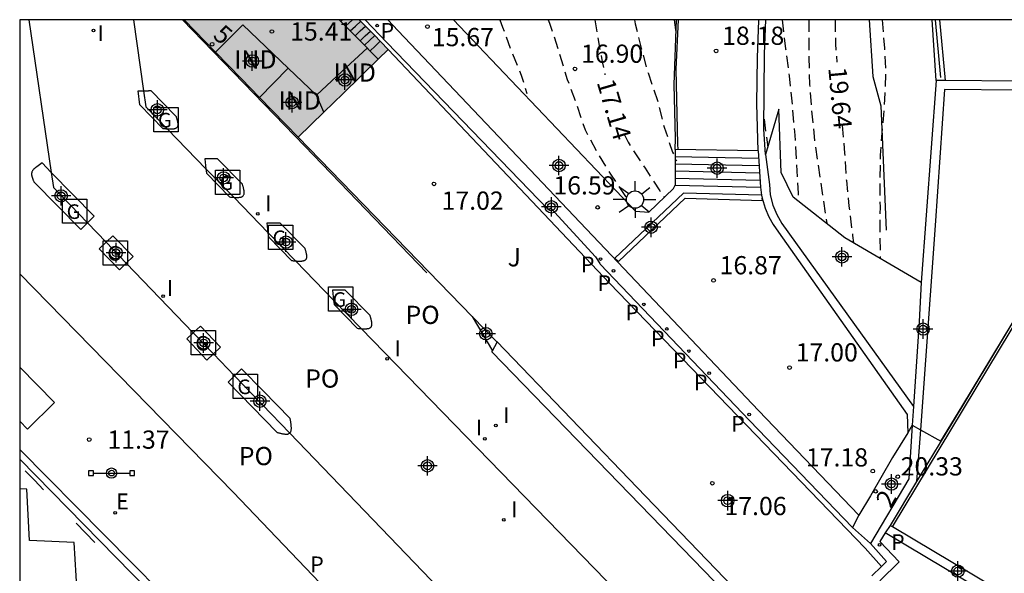
# Model space of a CAD drawing. Units: metres. Extents: x 583444 to 583805, y 4797289 to 4797540.
# Drawn here: x 583444 to 583485, y 4797517 to 4797540 of the extents above; entities that cross this region are included whole.
import ezdxf
from ezdxf.enums import TextEntityAlignment as Align

# ---------------------------------------------------------------- set-up
doc = ezdxf.new("R2010")
doc.units = ezdxf.units.M
doc.linetypes.add('TRAZOS_NORMALES', pattern=[0.75, 0.5, -0.25])
for name, color, linetype in [('010106', 9, 'Continuous'), ('020101', 3, 'Continuous'), ('020107', 3, 'Continuous'), ('020194', 31, 'TRAZOS_NORMALES'), ('020195', 30, 'TRAZOS_NORMALES'), ('020204', 9, 'Continuous'), ('020307', 24, 'Continuous'), ('020308', 9, 'Continuous'), ('060108', 9, 'Continuous'), ('060113', 4, 'Continuous'), ('060117', 9, 'Continuous'), ('060124', 9, 'Continuous'), ('060134', 9, 'Continuous'), ('060141', 9, 'Continuous'), ('060144', 9, 'Continuous'), ('060145', 9, 'Continuous'), ('070105', 6, 'Continuous'), ('080107', 9, 'Continuous'), ('080121', 9, 'Continuous'), ('080125', 6, 'Continuous'), ('080131', 9, 'Continuous'), ('080132', 9, 'Continuous'), ('080201', 9, 'Continuous'), ('080202', 9, 'Continuous'), ('080301', 9, 'Continuous'), ('080308', 9, 'Continuous'), ('080316', 9, 'Continuous'), ('090106', 9, 'Continuous'), ('090210', 9, 'Continuous'), ('090211', 9, 'Continuous'), ('100105', 3, 'Continuous'), ('210102', 4, 'Continuous'), ('210203', 4, 'Continuous'), ('210205', 4, 'Continuous'), ('210303', 4, 'Continuous'), ('210305', 4, 'Continuous'), ('220207', 9, 'Continuous'), ('220307', 9, 'Continuous'), ('250206', 9, 'Continuous'), ('260101', 9, 'Continuous'), ('270204', 9, 'Continuous'), ('270304', 9, 'Continuous'), ('990501', 21, 'Continuous'), ('Centroides', 1, 'Continuous')]:
    doc.layers.add(name, color=color, linetype=linetype)
doc.layers.add('080111', color=7, linetype='Continuous', lineweight=30)
doc.layers.add('080128', color=7, linetype='Continuous', lineweight=30)
doc.styles.add('ARIAL', font='arial.ttf', dxfattribs={"height": 1})
doc.styles.add('ARIALI', font='ariali.ttf', dxfattribs={"height": 1})
doc.styles.add('ROMANS', font='romans__.ttf', dxfattribs={"height": 1})
doc.styles.get("Standard").update_dxf_attribs({"font": 'arial.ttf'})

# ---------------------------------------------------------------- blocks, each defined once
blk = doc.blocks.new('Centroide')
for points in [[(0.402, 0), (-0.402, 0)], [(0, -0.402), (0, 0.402)]]:
    blk.add_lwpolyline(points)
for radius in [0.256, 0.159]:
    blk.add_circle((0, 0), radius)
blk = doc.blocks.new('PLUVI2')
blk.add_circle((0, 0), 0.055)
blk = doc.blocks.new('COTAPU')
blk.add_circle((0, 0), 0.075)
blk = doc.blocks.new('REIND')
blk.add_circle((0, 0), 0.055)
blk = doc.blocks.new('SURGAS')
for p, q in [((-0.5, -0.5), (-0.5, 0.5)), ((-0.5, 0.5), (0.5, 0.5)), ((0.5, 0.5), (0.5, -0.5)), ((0.5, -0.5), (-0.5, -0.5))]:
    blk.add_line(p, q)
at = {"style": 'ROMANS'}
blk.add_text('G', height=0.6, dxfattribs=at).set_placement((-0.331, -0.32))
blk = doc.blocks.new('PANINF')
for p, q in [((-0.749, 0), (0, 0)), ((0, 0), (0.749, 0))]:
    blk.add_line(p, q)
for points in [[(-0.749, -0.099), (-0.749, 0.099), (-0.947, 0.099), (-0.947, -0.099)], [(0.947, -0.099), (0.947, 0.099), (0.749, 0.099), (0.749, -0.099)]]:
    blk.add_lwpolyline(points, close=True)
for radius in [0.21, 0.12]:
    blk.add_circle((0, 0), radius)
blk = doc.blocks.new('BloquePortal')
blk.add_circle((0, 0), 0.075)
at = {"flags": 5}
blk.add_attdef('INDICE', text='', height=0.75, dxfattribs=at).set_placement((0, 0), align=Align.MIDDLE_CENTER)
blk = doc.blocks.new('FAROLA')
for p, q in [((-0.63, 0.51), (-0.255, 0.245)), ((0, 0.355), (0, 0.755)), ((0.605, 0.49), (0.276, 0.223)), ((-0.355, 0), (-0.895, 0)), ((0.355, 0), (0.855, 0)), ((-0.65, -0.52), (-0.255, -0.24)), ((0, -0.355), (0, -0.755)), ((0.585, -0.52), (0.256, -0.246))]:
    blk.add_line(p, q)
blk.add_circle((0, 0), 0.355)
blk = doc.blocks.new('REGALU')
blk.add_circle((0, 0), 0.055)
blk = doc.blocks.new('PLUVI3')
blk.add_circle((0, 0), 0.055)
blk = doc.blocks.new('PUNTO')
blk.add_circle((0, 0), 0.075)

msp = doc.modelspace()

# ---------------------------------------------------------------- hatches: boundary and pattern name
at = {"layer": '990501'}
msp.add_hatch(color=256, dxfattribs=at).paths.add_polyline_path([(583458.759, 4797539.495), (583458.163, 4797540.106), (583450.958, 4797540.107), (583453.305, 4797537.688), (583455.653, 4797535.269), (583457.503, 4797537.075), (583459.354, 4797538.882)], flags=0)

# ---------------------------------------------------------------- linework, layer by layer
at = {"layer": '010106', "flags": 128}
msp.add_lwpolyline([(583444.19, 4797290.114), (583794.18, 4797290.106), (583794.185, 4797540.099), (583444.195, 4797540.107)], close=True, dxfattribs=at)
at = {"layer": '020101', "flags": 128}
for points in [[(583479.134, 4797540.106), (583479.289, 4797537.775)], [(583479.289, 4797537.775), (583479.622, 4797536.557)], [(583479.622, 4797536.557), (583479.834, 4797531.441)]]:
    msp.add_lwpolyline(points, dxfattribs=at)
at = {"layer": '020101', "ltscale": 5, "flags": 128}
msp.add_lwpolyline([(583481.278, 4797529.296), (583478.144, 4797531.137), (583476.012, 4797532.803), (583475.519, 4797533.818), (583475.429, 4797536.421)], dxfattribs=at)
at = {"layer": '020107', "flags": 128}
for points in [[(583475.429, 4797536.421), (583474.874, 4797534.554)], [(583474.874, 4797534.554), (583475.034, 4797533.325), (583475.073, 4797532.894), (583475.177, 4797532.474), (583475.336, 4797532.087), (583475.55, 4797531.727), (583480.969, 4797524.192)]]:
    msp.add_lwpolyline(points, dxfattribs=at)
at = {"layer": '020194', "flags": 128}
for points, elevation in [([(583463.95, 4797540.106), (583464.057, 4797539.804), (583464.435, 4797538.762), (583464.825, 4797537.826), (583465.053, 4797537.07)], 16.14), ([(583465.935, 4797540.106), (583465.99, 4797539.969), (583466.369, 4797538.797), (583466.719, 4797537.649), (583467.073, 4797536.699), (583467.455, 4797535.569), (583467.939, 4797534.661), (583468.501, 4797533.745), (583469.113, 4797532.831), (583469.166, 4797532.641)], 16.64), ([(583469.483, 4797540.106), (583469.519, 4797539.933), (583469.755, 4797538.931), (583470.043, 4797537.919), (583470.431, 4797536.779), (583470.709, 4797535.679), (583471.053, 4797534.659), (583471.212, 4797534.303)], 17.64), ([(583471.121, 4797540.106), (583471.169, 4797539.689), (583471.186, 4797539.618)], 18.14), ([(583475.562, 4797540.106), (583475.699, 4797538.913), (583475.847, 4797537.793), (583475.981, 4797536.489), (583476.077, 4797535.359), (583476.149, 4797534.223), (583476.219, 4797532.963), (583476.249, 4797532.618)], 18.64), ([(583476.659, 4797540.106), (583476.657, 4797539.727), (583476.661, 4797538.537), (583476.689, 4797537.435), (583476.771, 4797536.355), (583476.893, 4797535.135), (583477.037, 4797534.127), (583477.195, 4797533.075), (583477.371, 4797531.911), (583477.4, 4797531.719)], 19.14), ([(583479.673, 4797540.106), (583479.769, 4797538.935), (583479.817, 4797537.915), (583479.777, 4797536.819), (583479.691, 4797535.791), (583479.595, 4797534.537), (583479.581, 4797533.495), (583479.587, 4797532.387), (583479.579, 4797531.211), (583479.592, 4797530.287)], 20.14), ([(583474.814, 4797536.016), (583474.966, 4797534.862)], 18.14)]:
    msp.add_lwpolyline(points, dxfattribs=dict(at, elevation=elevation))
at = {"layer": '020195', "flags": 128}
for points, elevation in [([(583467.855, 4797540.106), (583467.949, 4797539.531), (583468.155, 4797538.373), (583468.271, 4797537.837)], 17.14), ([(583477.738, 4797540.106), (583477.755, 4797539.119), (583477.808, 4797538.355)], 19.64), ([(583478.031, 4797535.77), (583478.127, 4797534.619), (583478.203, 4797533.495), (583478.305, 4797532.441), (583478.461, 4797531.225), (583478.501, 4797530.928)], 19.64), ([(583469.081, 4797535.369), (583469.219, 4797535.071), (583469.919, 4797533.995), (583470.525, 4797533.063), (583470.7, 4797532.786)], 17.14)]:
    msp.add_lwpolyline(points, dxfattribs=dict(at, elevation=elevation))
at = {"layer": '060108', "flags": 128}
msp.add_lwpolyline([(583454.603, 4797512.564), (583454.455, 4797512.564), (583454.095, 4797512.592), (583453.795, 4797512.728), (583453.543, 4797512.936), (583451.131, 4797515.404), (583444.195, 4797522.428)], dxfattribs=at)
at = {"layer": '060113', "flags": 128}
msp.add_lwpolyline([(583444.195, 4797522.025), (583450.127, 4797515.972), (583453.355, 4797512.636), (583456.999, 4797508.88), (583457.332, 4797508.537), (583462.454, 4797503.303), (583464.244, 4797501.437), (583466.698, 4797498.908), (583471.719, 4797493.673), (583482.726, 4797482.329), (583492.189, 4797472.514), (583503.292, 4797461.031), (583507.241, 4797456.949), (583513.552, 4797450.381), (583519.252, 4797444.457), (583525.472, 4797438.185), (583532.091, 4797431.249), (583538.583, 4797424.565), (583544.867, 4797418.177), (583550.926, 4797411.845), (583556.734, 4797405.825), (583562.47, 4797399.957)], dxfattribs=at)
at = {"layer": '060117', "flags": 128}
for points in [[(583471.157, 4797534.766), (583471.156, 4797533.294)], [(583474.57, 4797534.706), (583471.157, 4797534.766)], [(583471.156, 4797533.294), (583474.666, 4797533.211)]]:
    msp.add_lwpolyline(points, dxfattribs=at)
at = {"layer": '060124', "flags": 128}
for points in [[(583450.882, 4797540.107), (583455.915, 4797534.897), (583460.946, 4797529.687)], [(583449.592, 4797537.187), (583450.619, 4797536.14), (583450.626, 4797536.118), (583450.632, 4797536.095), (583450.639, 4797536.073), (583450.646, 4797536.051), (583450.652, 4797536.029), (583450.658, 4797536.007), (583450.664, 4797535.985), (583450.67, 4797535.964), (583450.675, 4797535.943), (583450.68, 4797535.922), (583450.684, 4797535.902), (583450.688, 4797535.882), (583450.691, 4797535.862), (583450.693, 4797535.843), (583450.695, 4797535.825), (583450.696, 4797535.807), (583450.697, 4797535.79), (583450.696, 4797535.773), (583450.694, 4797535.758), (583450.692, 4797535.743), (583450.688, 4797535.728), (583450.684, 4797535.715), (583450.671, 4797535.686), (583450.651, 4797535.663), (583450.638, 4797535.651), (583450.624, 4797535.641), (583450.607, 4797535.632), (583450.589, 4797535.624), (583450.57, 4797535.617), (583450.549, 4797535.612), (583450.527, 4797535.607), (583450.503, 4797535.604), (583450.479, 4797535.601), (583450.453, 4797535.6), (583450.426, 4797535.599), (583450.399, 4797535.599), (583450.37, 4797535.599), (583450.341, 4797535.6), (583450.311, 4797535.602), (583450.281, 4797535.603), (583450.27, 4797535.604), (583450.25, 4797535.606), (583450.219, 4797535.608), (583450.188, 4797535.611), (583450.156, 4797535.614), (583450.125, 4797535.617), (583450.093, 4797535.62), (583449.139, 4797536.601), (583449.068, 4797537.184), (583449.09, 4797537.184), (583449.112, 4797537.184), (583449.134, 4797537.184), (583449.155, 4797537.184), (583449.177, 4797537.185), (583449.199, 4797537.185), (583449.221, 4797537.185), (583449.243, 4797537.185), (583449.265, 4797537.185), (583449.289, 4797537.185), (583449.308, 4797537.185), (583449.33, 4797537.185), (583449.352, 4797537.186), (583449.374, 4797537.186), (583449.396, 4797537.186), (583449.417, 4797537.186), (583449.439, 4797537.186), (583449.461, 4797537.186), (583449.483, 4797537.186), (583449.505, 4797537.187), (583449.527, 4797537.187), (583449.548, 4797537.187), (583449.57, 4797537.187), (583449.592, 4797537.187)], [(583444.778, 4797533.966), (583444.754, 4797533.942), (583444.74, 4797533.926), (583444.733, 4797533.917), (583444.721, 4797533.9), (583444.715, 4797533.891), (583444.702, 4797533.867), (583444.692, 4797533.841), (583444.687, 4797533.824), (583444.683, 4797533.807), (583444.681, 4797533.79), (583444.68, 4797533.772), (583444.679, 4797533.754), (583444.68, 4797533.735), (583444.682, 4797533.716), (583444.685, 4797533.697), (583444.689, 4797533.677), (583444.693, 4797533.657), (583444.698, 4797533.637), (583444.704, 4797533.617), (583444.71, 4797533.597), (583444.717, 4797533.576), (583444.724, 4797533.556), (583444.732, 4797533.535), (583444.74, 4797533.514), (583444.749, 4797533.493), (583444.757, 4797533.472), (583444.766, 4797533.45), (583444.774, 4797533.429), (583444.779, 4797533.417), (583446.706, 4797531.473), (583446.978, 4797531.746), (583447.256, 4797532.026), (583445.491, 4797533.826), (583445.11, 4797534.215), (583444.892, 4797534.056), (583444.882, 4797534.048), (583444.862, 4797534.034), (583444.852, 4797534.026), (583444.842, 4797534.019), (583444.833, 4797534.012), (583444.823, 4797534.004), (583444.814, 4797533.997), (583444.796, 4797533.981), (583444.787, 4797533.974), (583444.778, 4797533.966)], [(583452.326, 4797534.381), (583452.304, 4797534.381), (583452.282, 4797534.381), (583452.261, 4797534.381), (583452.239, 4797534.381), (583452.217, 4797534.38), (583452.195, 4797534.38), (583452.173, 4797534.38), (583452.151, 4797534.38), (583452.13, 4797534.38), (583452.108, 4797534.38), (583452.086, 4797534.38), (583452.064, 4797534.379), (583452.042, 4797534.379), (583452.02, 4797534.379), (583451.999, 4797534.379), (583451.977, 4797534.379), (583451.955, 4797534.379), (583451.933, 4797534.379), (583451.911, 4797534.379), (583451.889, 4797534.378), (583451.868, 4797534.378), (583451.846, 4797534.378), (583451.824, 4797534.378), (583451.802, 4797534.378), (583451.851, 4797533.977), (583451.873, 4797533.795), (583452.827, 4797532.814), (583452.859, 4797532.811), (583452.89, 4797532.808), (583452.922, 4797532.805), (583452.953, 4797532.802), (583452.984, 4797532.8), (583452.996, 4797532.799), (583453.015, 4797532.797), (583453.045, 4797532.796), (583453.075, 4797532.794), (583453.104, 4797532.793), (583453.133, 4797532.793), (583453.16, 4797532.793), (583453.187, 4797532.794), (583453.213, 4797532.795), (583453.237, 4797532.798), (583453.261, 4797532.801), (583453.283, 4797532.806), (583453.304, 4797532.811), (583453.323, 4797532.818), (583453.341, 4797532.826), (583453.358, 4797532.835), (583453.372, 4797532.845), (583453.385, 4797532.857), (583453.405, 4797532.88), (583453.418, 4797532.909), (583453.422, 4797532.922), (583453.426, 4797532.937), (583453.428, 4797532.952), (583453.43, 4797532.967), (583453.431, 4797532.984), (583453.43, 4797533.001), (583453.429, 4797533.019), (583453.427, 4797533.037), (583453.425, 4797533.056), (583453.422, 4797533.076), (583453.418, 4797533.096), (583453.414, 4797533.116), (583453.409, 4797533.137), (583453.404, 4797533.158), (583453.398, 4797533.179), (583453.392, 4797533.201), (583453.386, 4797533.223), (583453.38, 4797533.245), (583453.373, 4797533.267), (583453.366, 4797533.289), (583453.36, 4797533.312), (583453.353, 4797533.334), (583452.326, 4797534.381)], [(583454.891, 4797531.749), (583455.918, 4797530.702), (583455.925, 4797530.68), (583455.931, 4797530.657), (583455.938, 4797530.635), (583455.945, 4797530.613), (583455.951, 4797530.591), (583455.957, 4797530.569), (583455.963, 4797530.547), (583455.969, 4797530.526), (583455.974, 4797530.505), (583455.979, 4797530.484), (583455.983, 4797530.464), (583455.987, 4797530.444), (583455.99, 4797530.424), (583455.992, 4797530.405), (583455.994, 4797530.387), (583455.995, 4797530.369), (583455.996, 4797530.352), (583455.995, 4797530.335), (583455.993, 4797530.32), (583455.991, 4797530.305), (583455.987, 4797530.29), (583455.983, 4797530.277), (583455.97, 4797530.248), (583455.95, 4797530.225), (583455.937, 4797530.213), (583455.923, 4797530.203), (583455.906, 4797530.194), (583455.888, 4797530.186), (583455.869, 4797530.179), (583455.848, 4797530.174), (583455.826, 4797530.169), (583455.802, 4797530.166), (583455.778, 4797530.163), (583455.752, 4797530.162), (583455.725, 4797530.161), (583455.698, 4797530.161), (583455.669, 4797530.161), (583455.64, 4797530.162), (583455.61, 4797530.164), (583455.58, 4797530.165), (583455.552, 4797530.168), (583455.518, 4797530.17), (583455.487, 4797530.173), (583455.455, 4797530.176), (583455.424, 4797530.179), (583455.392, 4797530.182), (583454.438, 4797531.163), (583454.417, 4797531.336), (583454.367, 4797531.746), (583454.389, 4797531.746), (583454.411, 4797531.746), (583454.433, 4797531.746), (583454.454, 4797531.746), (583454.476, 4797531.747), (583454.498, 4797531.747), (583454.52, 4797531.747), (583454.542, 4797531.747), (583454.564, 4797531.747), (583454.585, 4797531.747), (583454.607, 4797531.747), (583454.629, 4797531.747), (583454.651, 4797531.748), (583454.673, 4797531.748), (583454.695, 4797531.748), (583454.716, 4797531.748), (583454.738, 4797531.748), (583454.76, 4797531.748), (583454.782, 4797531.748), (583454.804, 4797531.749), (583454.826, 4797531.749), (583454.847, 4797531.749), (583454.869, 4797531.749), (583454.891, 4797531.749)], [(583447.741, 4797530.953), (583448.019, 4797531.219), (583448.863, 4797530.357), (583448.577, 4797530.083), (583448.299, 4797529.816), (583447.455, 4797530.678), (583447.741, 4797530.953)], [(583457.58, 4797528.977), (583457.558, 4797528.977), (583457.536, 4797528.977), (583457.515, 4797528.977), (583457.493, 4797528.977), (583457.471, 4797528.976), (583457.449, 4797528.976), (583457.427, 4797528.976), (583457.405, 4797528.976), (583457.384, 4797528.976), (583457.362, 4797528.976), (583457.34, 4797528.976), (583457.318, 4797528.975), (583457.296, 4797528.975), (583457.274, 4797528.975), (583457.253, 4797528.975), (583457.231, 4797528.975), (583457.209, 4797528.975), (583457.187, 4797528.975), (583457.165, 4797528.975), (583457.143, 4797528.974), (583457.122, 4797528.974), (583457.1, 4797528.974), (583457.078, 4797528.974), (583457.056, 4797528.974), (583457.105, 4797528.57), (583457.127, 4797528.391), (583458.08, 4797527.41), (583458.112, 4797527.407), (583458.143, 4797527.404), (583458.175, 4797527.401), (583458.206, 4797527.398), (583458.246, 4797527.395), (583458.268, 4797527.393), (583458.298, 4797527.392), (583458.328, 4797527.39), (583458.357, 4797527.389), (583458.386, 4797527.389), (583458.413, 4797527.389), (583458.44, 4797527.39), (583458.466, 4797527.391), (583458.49, 4797527.394), (583458.514, 4797527.397), (583458.536, 4797527.402), (583458.557, 4797527.407), (583458.576, 4797527.414), (583458.594, 4797527.422), (583458.611, 4797527.431), (583458.625, 4797527.441), (583458.638, 4797527.453), (583458.658, 4797527.476), (583458.671, 4797527.505), (583458.675, 4797527.518), (583458.679, 4797527.533), (583458.681, 4797527.548), (583458.683, 4797527.563), (583458.684, 4797527.58), (583458.683, 4797527.597), (583458.682, 4797527.615), (583458.68, 4797527.633), (583458.678, 4797527.652), (583458.675, 4797527.672), (583458.671, 4797527.692), (583458.667, 4797527.712), (583458.662, 4797527.733), (583458.657, 4797527.754), (583458.651, 4797527.775), (583458.645, 4797527.797), (583458.639, 4797527.819), (583458.633, 4797527.841), (583458.626, 4797527.863), (583458.619, 4797527.885), (583458.613, 4797527.908), (583458.606, 4797527.93), (583457.58, 4797528.977)], [(583462.813, 4797527.89), (583463.638, 4797526.477)], [(583451.33, 4797527.221), (583451.065, 4797526.97), (583451.888, 4797526.1), (583452.16, 4797526.358), (583452.451, 4797526.632), (583451.628, 4797527.502), (583451.33, 4797527.221)], [(583453.031, 4797525.453), (583452.77, 4797525.187), (583454.763, 4797523.133), (583454.79, 4797523.126), (583454.817, 4797523.118), (583454.844, 4797523.111), (583454.871, 4797523.104), (583454.898, 4797523.097), (583454.925, 4797523.091), (583454.951, 4797523.084), (583454.977, 4797523.078), (583455.002, 4797523.073), (583455.027, 4797523.068), (583455.052, 4797523.064), (583455.076, 4797523.06), (583455.099, 4797523.057), (583455.122, 4797523.055), (583455.143, 4797523.054), (583455.164, 4797523.053), (583455.184, 4797523.054), (583455.203, 4797523.056), (583455.222, 4797523.059), (583455.239, 4797523.063), (583455.255, 4797523.068), (583455.269, 4797523.075), (583455.298, 4797523.092), (583455.3, 4797523.093), (583455.321, 4797523.116), (583455.332, 4797523.13), (583455.341, 4797523.146), (583455.349, 4797523.164), (583455.355, 4797523.184), (583455.36, 4797523.205), (583455.364, 4797523.227), (583455.366, 4797523.251), (583455.367, 4797523.276), (583455.368, 4797523.302), (583455.367, 4797523.329), (583455.366, 4797523.357), (583455.364, 4797523.386), (583455.361, 4797523.415), (583455.358, 4797523.446), (583455.354, 4797523.477), (583455.349, 4797523.508), (583455.344, 4797523.54), (583455.339, 4797523.572), (583455.334, 4797523.605), (583455.328, 4797523.637), (583455.323, 4797523.67), (583455.317, 4797523.703), (583454.205, 4797524.832), (583453.314, 4797525.74), (583453.031, 4797525.453)]]:
    msp.add_lwpolyline(points, dxfattribs=at)
at = {"layer": '060134', "flags": 128}
msp.add_lwpolyline([(583474.57, 4797534.706), (583474.524, 4797536.639), (583474.54, 4797538.556), (583474.598, 4797540.078), (583474.599, 4797540.106)], dxfattribs=at)
at = {"layer": '060141', "flags": 128}
for points in [[(583471.157, 4797534.472), (583474.589, 4797534.407)], [(583471.157, 4797534.178), (583474.608, 4797534.108)], [(583471.156, 4797533.589), (583474.647, 4797533.51)], [(583471.157, 4797533.883), (583474.628, 4797533.809)]]:
    msp.add_lwpolyline(points, dxfattribs=at)
at = {"layer": '060144', "flags": 128}
for points in [[(583471.287, 4797540.106), (583471.183, 4797538.067), (583471.251, 4797534.984), (583471.263, 4797534.764)], [(583481.856, 4797540.106), (583482.073, 4797537.722)]]:
    msp.add_lwpolyline(points, dxfattribs=at)
at = {"layer": '060145', "flags": 128}
for points in [[(583458.404, 4797540.106), (583459.294, 4797539.174)], [(583468.533, 4797530.405), (583474.593, 4797524.024), (583478.72, 4797519.724)]]:
    msp.add_lwpolyline(points, dxfattribs=at)
at = {"layer": '070105', "flags": 128}
for points in [[(583459.332, 4797540.106), (583459.763, 4797539.651), (583468.533, 4797530.405)], [(583481.902, 4797537.605), (583481.727, 4797540.106)], [(583482.032, 4797540.106), (583482.264, 4797537.605)], [(583459.294, 4797539.174), (583465.931, 4797532.3), (583466.043, 4797532.347), (583467.881, 4797530.344), (583468.055, 4797530.08), (583468.067, 4797530.047), (583474.219, 4797523.621), (583478.454, 4797519.219)], [(583459.354, 4797538.881), (583468.463, 4797529.272), (583478.971, 4797518.364), (583479.654, 4797517.61)], [(583487.324, 4797537.569), (583487.311, 4797537.547), (583487.14, 4797537.2), (583485.269, 4797537.209), (583482.244, 4797537.235), (583481.85, 4797531.637), (583481.247, 4797523.233), (583481.095, 4797521.105)], [(583481.902, 4797537.605), (583481.278, 4797529.296)], [(583482.264, 4797537.605), (583481.902, 4797537.605)], [(583485.549, 4797537.578), (583485.271, 4797537.579), (583482.264, 4797537.605)], [(583462.813, 4797527.89), (583455.653, 4797535.269)], [(583474.57, 4797534.706), (583474.666, 4797533.211)], [(583474.666, 4797533.211), (583474.717, 4797532.886)], [(583474.717, 4797532.886), (583474.736, 4797532.768)], [(583474.736, 4797532.768), (583474.859, 4797532.347), (583475.006, 4797532.002), (583475.189, 4797531.674), (583475.406, 4797531.368), (583480.706, 4797523.866), (583480.726, 4797523.107)], [(583481.278, 4797529.296), (583481.194, 4797527.692), (583480.969, 4797524.192)], [(583463.638, 4797526.477), (583463.829, 4797526.842), (583462.813, 4797527.89)], [(583467.151, 4797506.349), (583467.991, 4797507.191), (583469.342, 4797508.491), (583473.101, 4797512.107), (583475.387, 4797514.306), (583463.618, 4797526.441), (583463.638, 4797526.477)], [(583480.969, 4797524.192), (583480.911, 4797523.422)], [(583480.911, 4797523.422), (583480.774, 4797521.214), (583479.198, 4797518.549)], [(583481.095, 4797521.105), (583480.005, 4797519.301)], [(583480.005, 4797519.301), (583479.806, 4797518.989)], [(583480.099, 4797519.244), (583480.005, 4797519.301)], [(583485.917, 4797515.766), (583480.099, 4797519.244)], [(583479.806, 4797518.989), (583479.577, 4797518.63), (583480.381, 4797517.805), (583479.585, 4797517.024)]]:
    msp.add_lwpolyline(points, dxfattribs=at)
at = {"layer": '080107', "flags": 128}
for points in [[(583455.242, 4797538.111), (583453.372, 4797539.892), (583452.253, 4797538.772)], [(583458.943, 4797538.48), (583458.487, 4797538.942), (583457.443, 4797537.975), (583456.4, 4797537.008)], [(583455.242, 4797538.111), (583454.635, 4797537.491), (583454.063, 4797536.907)], [(583456.4, 4797537.008), (583455.242, 4797538.111)], [(583456.709, 4797536.3), (583456.4, 4797537.008)]]:
    msp.add_lwpolyline(points, dxfattribs=at).dxf.unprotected_set("ltscale", 0)
at = {"layer": '080111', "flags": 128}
for points in [[(583452.253, 4797538.772), (583450.958, 4797540.107)], [(583458.163, 4797540.106), (583458.759, 4797539.495), (583459.354, 4797538.881)], [(583459.354, 4797538.881), (583458.943, 4797538.48)], [(583454.063, 4797536.907), (583453.305, 4797537.688), (583452.253, 4797538.772)], [(583458.943, 4797538.48), (583457.503, 4797537.075), (583456.709, 4797536.3)], [(583455.653, 4797535.269), (583454.063, 4797536.907)], [(583456.709, 4797536.3), (583455.653, 4797535.269)], [(583480.726, 4797523.107), (583480.105, 4797522.087), (583479.195, 4797520.519), (583478.72, 4797519.724)], [(583480.911, 4797523.422), (583480.726, 4797523.107)], [(583478.72, 4797519.724), (583478.454, 4797519.219), (583479.198, 4797518.549)], [(583479.198, 4797518.549), (583479.858, 4797517.811), (583479.654, 4797517.61)], [(583479.654, 4797517.61), (583479.257, 4797517.221)]]:
    msp.add_lwpolyline(points, dxfattribs=at)
at = {"layer": '080121', "flags": 128}
for points in [[(583444.569, 4797540.107), (583445.491, 4797533.826)], [(583448.877, 4797540.107), (583449.289, 4797537.185)], [(583449.289, 4797537.185), (583449.384, 4797536.516), (583450.27, 4797535.604)], [(583450.27, 4797535.604), (583451.851, 4797533.977)], [(583445.491, 4797533.826), (583445.584, 4797533.196), (583446.978, 4797531.746)], [(583451.851, 4797533.977), (583452.996, 4797532.799)], [(583452.996, 4797532.799), (583454.417, 4797531.336)], [(583446.978, 4797531.746), (583447.741, 4797530.953)], [(583454.417, 4797531.336), (583455.552, 4797530.168)], [(583447.741, 4797530.953), (583448.577, 4797530.083)], [(583448.577, 4797530.083), (583451.33, 4797527.221)], [(583455.552, 4797530.168), (583457.105, 4797528.57)], [(583456.846, 4797516.615), (583452.975, 4797520.66), (583444.195, 4797529.648)], [(583457.105, 4797528.57), (583458.246, 4797527.395)], [(583451.33, 4797527.221), (583452.16, 4797526.358)], [(583458.246, 4797527.395), (583473.101, 4797512.107)], [(583476.08, 4797514.129), (583469.939, 4797520.504), (583463.815, 4797526.86)], [(583452.16, 4797526.358), (583453.031, 4797525.453)], [(583453.031, 4797525.453), (583455.3, 4797523.093)], [(583455.3, 4797523.093), (583464.185, 4797513.855)]]:
    msp.add_lwpolyline(points, dxfattribs=at)
at = {"layer": '080125', "flags": 128}
msp.add_lwpolyline([(583457.335, 4797540.106), (583458.127, 4797539.305), (583458.943, 4797538.48)], dxfattribs=at)
at = {"layer": '080128', "flags": 128}
msp.add_lwpolyline([(583480.911, 4797523.422), (583481.247, 4797523.233), (583482.087, 4797522.761), (583482.949, 4797524.184), (583490.763, 4797537.101), (583491.548, 4797538.398), (583497.099, 4797535.107), (583498.883, 4797534.05), (583505.108, 4797530.36), (583505.098, 4797530.343), (583503.988, 4797528.438), (583503.907, 4797528.299), (583502.167, 4797525.343)], dxfattribs=at)
at = {"layer": '080131', "flags": 128}
msp.add_lwpolyline([(583458.605, 4797538.823), (583458.816, 4797539.021), (583459.027, 4797539.218)], dxfattribs=at)
at = {"layer": '080132', "flags": 128}
for points in [[(583457.486, 4797540.106), (583457.447, 4797540.071), (583457.408, 4797540.034)], [(583457.883, 4797540.106), (583457.741, 4797539.974), (583457.599, 4797539.841)], [(583457.793, 4797539.644), (583458.007, 4797539.845), (583458.222, 4797540.046)], [(583457.99, 4797539.445), (583458.203, 4797539.645), (583458.417, 4797539.845)], [(583458.194, 4797539.238), (583458.407, 4797539.437), (583458.62, 4797539.637)], [(583458.377, 4797539.053), (583458.589, 4797539.252), (583458.801, 4797539.451)]]:
    msp.add_lwpolyline(points, dxfattribs=at)
at = {"layer": '090106', "flags": 128}
msp.add_lwpolyline([(583444.195, 4797523.582), (583444.509, 4797523.261), (583445.625, 4797524.354), (583444.195, 4797525.814)], dxfattribs=at)
at = {"layer": '100105', "flags": 128}
for points in [[(583462.041, 4797540.106), (583463.058, 4797539.03), (583469.523, 4797532.224), (583470.07, 4797532.192), (583471.094, 4797533.156), (583471.156, 4797533.294)], [(583471.157, 4797534.766), (583471.179, 4797535.215), (583471.115, 4797537.436), (583471.211, 4797540.106)], [(583474.874, 4797534.554), (583474.812, 4797535.6), (583474.828, 4797538.699), (583474.895, 4797540.106)], [(583485.612, 4797515.517), (583479.806, 4797518.989)]]:
    msp.add_lwpolyline(points, dxfattribs=at)
at = {"layer": '210102', "flags": 128}
for points in [[(583480.099, 4797519.244), (583485.939, 4797528.93), (583490.135, 4797535.882), (583491.62, 4797538.339), (583491.559, 4797538.375), (583490.763, 4797537.101), (583489.733, 4797535.453), (583482.949, 4797524.184), (583481.095, 4797521.105)], [(583474.717, 4797532.886), (583471.497, 4797532.968), (583468.679, 4797530.298), (583468.83, 4797530.152), (583471.567, 4797532.758), (583474.747, 4797532.666), (583474.736, 4797532.768)]]:
    msp.add_lwpolyline(points, dxfattribs=at)
at = {"layer": '260101', "flags": 128}
for points in [[(583445.173, 4797520.769), (583444.794, 4797521.159), (583444.415, 4797521.548)], [(583451.723, 4797513.308), (583450.687, 4797512.264), (583450.627, 4797514.28), (583448.507, 4797514.424), (583448.524, 4797516.408), (583446.552, 4797516.532), (583446.436, 4797518.592), (583444.6, 4797518.672), (583444.484, 4797520.784), (583444.195, 4797520.804)], [(583447.286, 4797518.598), (583446.901, 4797518.993), (583446.517, 4797519.388)]]:
    msp.add_lwpolyline(points, dxfattribs=at)

# ---------------------------------------------------------------- block references
at = {"layer": '020204', "rotation": 359.9987685839998}
for p in [(583454.568, 4797539.621, 15.41), (583460.964, 4797539.824, 15.665), (583472.841, 4797538.822, 18.183), (583467.037, 4797538.084, 16.902), (583461.236, 4797533.349, 17.016), (583467.971, 4797532.386, 16.591), (583472.737, 4797529.379, 16.872), (583475.867, 4797525.794, 17.002), (583447.052, 4797522.829, 11.37), (583479.29, 4797521.535, 17.182), (583472.687, 4797521.033, 17.064)]:
    msp.add_blockref('COTAPU', p, dxfattribs=at)
at = {"layer": '080201', "rotation": 359.9987685915977}
msp.add_blockref('PUNTO', (583480.316, 4797521.303, 20.327), dxfattribs=at)
at = {"layer": '080202', "rotation": 359.9987685839998}
for p in [(583452.104, 4797539.099), (583479.41, 4797520.7)]:
    msp.add_blockref('BloquePortal', p, dxfattribs=at)
at = {"layer": '090210', "rotation": 359.9987685839998}
msp.add_blockref('PANINF', (583447.971, 4797521.452), dxfattribs=at)
at = {"layer": '090211', "rotation": 359.9987685839998}
for p in [(583450.21, 4797535.992), (583452.744, 4797533.421), (583446.452, 4797532.229), (583454.925, 4797531.153), (583448.124, 4797530.513), (583457.392, 4797528.612), (583451.745, 4797526.812), (583453.477, 4797525.022)]:
    msp.add_blockref('SURGAS', p, dxfattribs=at)
at = {"layer": '210203', "rotation": 359.9987685839998}
for p in [(583458.901, 4797539.862, 15.758), (583468.086, 4797530.26, 16.949), (583469.866, 4797528.393, 17.473), (583470.82, 4797527.381, 17.606), (583471.726, 4797526.473, 17.735), (583472.562, 4797525.565, 17.862), (583474.204, 4797523.862, 18.109)]:
    msp.add_blockref('PLUVI2', p, dxfattribs=at)
at = {"layer": '210205', "rotation": 359.9987685839998}
for p in [(583468.618, 4797529.777, 17.295), (583479.571, 4797518.498, 20.441)]:
    msp.add_blockref('PLUVI3', p, dxfattribs=at)
at = {"layer": '220207', "rotation": 359.9987685839998}
msp.add_blockref('REGALU', (583448.115, 4797519.814, 11.438), dxfattribs=at)
at = {"layer": '250206', "rotation": 359.9987685839998}
msp.add_blockref('FAROLA', (583469.507, 4797532.705), dxfattribs=at)
at = {"layer": '270204', "rotation": 359.9987685839998}
for p in [(583447.224, 4797539.663, 11.562), (583453.983, 4797532.121, 11.504), (583450.088, 4797528.731, 11.518), (583459.308, 4797526.155, 11.455), (583463.779, 4797523.407, 11.51), (583463.325, 4797522.864, 11.476), (583464.104, 4797519.528, 11.51)]:
    msp.add_blockref('REIND', p, dxfattribs=at)
at = {"layer": 'Centroides', "rotation": 359.9987685839998}
for p in [(583453.761, 4797538.406), (583457.571, 4797537.626), (583455.402, 4797536.696), (583449.853, 4797536.396), (583466.378, 4797534.106), (583472.884, 4797533.996), (583452.582, 4797533.597), (583445.894, 4797532.857), (583466.064, 4797532.407), (583470.171, 4797531.567), (583455.146, 4797530.957), (583448.154, 4797530.517), (583478.021, 4797530.347), (583457.843, 4797528.188), (583463.368, 4797527.188), (583481.36, 4797527.377), (583451.757, 4797526.808), (583454.074, 4797524.409), (583460.971, 4797521.749), (583480.057, 4797520.999), (583473.32, 4797520.319), (583482.787, 4797517.419)]:
    msp.add_blockref('Centroide', p, dxfattribs=at)

# ---------------------------------------------------------------- texts
at = {"layer": '020307', "style": 'ARIALI'}
for s, rotation, p in [('19.64', 275.2198, (583477.458, 4797538.126)), ('17.14', 286.4678, (583467.925, 4797537.533))]:
    msp.add_text(s, height=0.75, rotation=rotation, dxfattribs=at).set_placement(p)
at = {"layer": '020308', "style": 'ARIAL'}
for s, p in [('15.41', (583455.318, 4797539.246)), ('15.67', (583461.147, 4797539.016)), ('18.18', (583473.091, 4797539.072)), ('16.90', (583467.287, 4797538.334)), ('16.59', (583466.148, 4797532.915)), ('17.02', (583461.548, 4797532.287)), ('16.87', (583472.987, 4797529.629)), ('17.00', (583476.117, 4797526.044)), ('11.37', (583447.802, 4797522.454)), ('17.18', (583476.539, 4797521.723)), ('20.33', (583480.439, 4797521.353)), ('17.06', (583473.187, 4797519.721))]:
    msp.add_text(s, height=0.75, rotation=359.9988, dxfattribs=at).set_placement(p)
at = {"layer": '080301', "style": 'ARIAL'}
for s, p in [('IND', (583453.015, 4797538.097)), ('IND', (583457.105, 4797537.557)), ('IND', (583454.835, 4797536.407)), ('PO', (583460.064, 4797527.587)), ('PO', (583455.934, 4797524.967)), ('PO', (583453.204, 4797521.777))]:
    msp.add_text(s, height=0.75, rotation=359.9988, dxfattribs=at).set_placement(p)
at = {"layer": '080308', "style": 'ARIALI'}
for s, rotation, p in [('5', 319.1306, (583452.098, 4797539.397)), ('2', 60.126, (583480.021, 4797519.969))]:
    msp.add_text(s, height=0.75, rotation=rotation, dxfattribs=at).set_placement(p)
at = {"layer": '080316', "style": 'ARIAL'}
msp.add_text('J', height=0.75, rotation=359.9988, dxfattribs=at).set_placement((583464.264, 4797529.957))
at = {"layer": '210303', "style": 'ROMANS'}
for p in [(583459.033, 4797539.32), (583467.278, 4797529.712), (583469.109, 4797527.731), (583470.163, 4797526.665), (583471.063, 4797525.758), (583471.929, 4797524.859), (583473.466, 4797523.157)]:
    msp.add_text('P', height=0.65, rotation=359.9988, dxfattribs=at).set_placement(p)
at = {"layer": '210305', "style": 'ROMANS'}
for p in [(583467.965, 4797528.941), (583480.04, 4797518.285), (583456.14, 4797517.371)]:
    msp.add_text('P', height=0.65, rotation=359.9988, dxfattribs=at).set_placement(p)
at = {"layer": '220307', "style": 'ROMANS'}
msp.add_text('E', height=0.65, rotation=359.9988, dxfattribs=at).set_placement((583448.154, 4797519.962))
at = {"layer": '270304', "style": 'ROMANS'}
for p in [(583447.388, 4797539.229), (583454.289, 4797532.227), (583450.238, 4797528.744), (583459.614, 4797526.261), (583464.085, 4797523.513), (583462.961, 4797523.001), (583464.41, 4797519.634)]:
    msp.add_text('I', height=0.65, rotation=359.9988, dxfattribs=at).set_placement(p)

doc.saveas('drawing.dxf')
